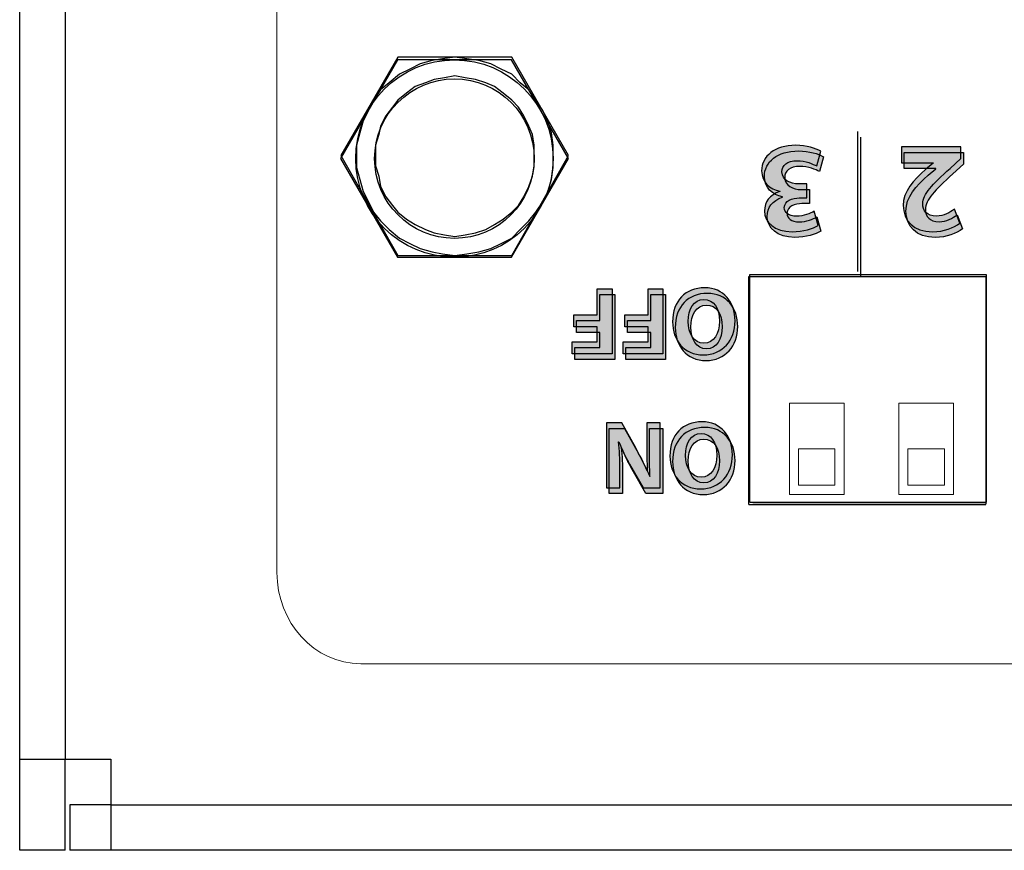
# Model space of a CAD drawing. Units: inches. Extents: x 1737 to 2118, y 178 to 849.
# Drawn here: x 1737 to 1758, y 762 to 781 of the extents above; entities that cross this region are included whole.
import ezdxf

# ---------------------------------------------------------------- set-up
doc = ezdxf.new("R2010")
doc.units = ezdxf.units.IN
doc.header["$MEASUREMENT"] = 0
doc.layers.add('레이어 1', color=7, linetype='Continuous')

# ---------------------------------------------------------------- blocks, each defined once
blk = doc.blocks.new('block 58627')
at = {"layer": '레이어 1', "color": 7, "lineweight": 5, "true_color": 0xffffff}
blk.add_lwpolyline([(-51.439, 376.304), (-50.238, 376.304)], dxfattribs=at)
blk = doc.blocks.new('block 58628')
at = {"layer": '레이어 1', "color": 7, "lineweight": 5, "true_color": 0xffffff}
blk.add_lwpolyline([(-51.439, 378.305), (-50.238, 378.305)], dxfattribs=at)
blk = doc.blocks.new('block 58629')
at = {"layer": '레이어 1', "color": 7, "lineweight": 5, "true_color": 0xffffff}
blk.add_lwpolyline([(-49.039, 376.304), (-47.839, 376.304)], dxfattribs=at)
blk = doc.blocks.new('block 58630')
at = {"layer": '레이어 1', "color": 7, "lineweight": 5, "true_color": 0xffffff}
blk.add_lwpolyline([(-48.838, 376.504), (-48.038, 376.504)], dxfattribs=at)
blk = doc.blocks.new('block 58631')
at = {"layer": '레이어 1', "color": 7, "lineweight": 5, "true_color": 0xffffff}
blk.add_lwpolyline([(-48.838, 377.305), (-48.038, 377.305)], dxfattribs=at)
blk = doc.blocks.new('block 58632')
at = {"layer": '레이어 1', "color": 7, "lineweight": 5, "true_color": 0xffffff}
blk.add_lwpolyline([(-49.039, 378.305), (-47.839, 378.305)], dxfattribs=at)
blk = doc.blocks.new('block 58633')
at = {"layer": '레이어 1', "color": 7, "lineweight": 5, "true_color": 0xffffff}
blk.add_lwpolyline([(-50.238, 376.304), (-50.238, 378.305)], dxfattribs=at)
blk = doc.blocks.new('block 58634')
at = {"layer": '레이어 1', "color": 7, "lineweight": 5, "true_color": 0xffffff}
blk.add_lwpolyline([(-51.439, 376.304), (-51.439, 378.305)], dxfattribs=at)
blk = doc.blocks.new('block 58635')
at = {"layer": '레이어 1', "color": 7, "lineweight": 5, "true_color": 0xffffff}
blk.add_lwpolyline([(-49.039, 376.304), (-49.039, 378.305)], dxfattribs=at)
blk = doc.blocks.new('block 58636')
at = {"layer": '레이어 1', "color": 7, "lineweight": 5, "true_color": 0xffffff}
blk.add_lwpolyline([(-48.838, 376.504), (-48.838, 377.305)], dxfattribs=at)
blk = doc.blocks.new('block 58637')
at = {"layer": '레이어 1', "color": 7, "lineweight": 5, "true_color": 0xffffff}
blk.add_lwpolyline([(-47.839, 376.304), (-47.839, 378.305)], dxfattribs=at)
blk = doc.blocks.new('block 58638')
at = {"layer": '레이어 1', "color": 7, "lineweight": 5, "true_color": 0xffffff}
blk.add_lwpolyline([(-48.038, 376.504), (-48.038, 377.305)], dxfattribs=at)
blk = doc.blocks.new('block 58639')
at = {"layer": '레이어 1', "color": 7, "lineweight": 5, "true_color": 0xffffff}
blk.add_lwpolyline([(-51.239, 376.504), (-50.439, 376.504)], dxfattribs=at)
blk = doc.blocks.new('block 58640')
at = {"layer": '레이어 1', "color": 7, "lineweight": 5, "true_color": 0xffffff}
blk.add_lwpolyline([(-51.239, 377.305), (-50.439, 377.305)], dxfattribs=at)
blk = doc.blocks.new('block 58641')
at = {"layer": '레이어 1', "color": 7, "lineweight": 5, "true_color": 0xffffff}
blk.add_lwpolyline([(-51.239, 376.504), (-51.239, 377.305)], dxfattribs=at)
blk = doc.blocks.new('block 58642')
at = {"layer": '레이어 1', "color": 7, "lineweight": 5, "true_color": 0xffffff}
blk.add_lwpolyline([(-50.439, 376.504), (-50.439, 377.305)], dxfattribs=at)
blk = doc.blocks.new('block 433')
at = {"layer": '레이어 1', "color": 7, "lineweight": 9, "true_color": 0xffffff}
blk.add_lwpolyline([(402.864, 159.374), (402.864, 130.376)], dxfattribs=at)
blk = doc.blocks.new('block 434')
at = {"layer": '레이어 1', "color": 7, "lineweight": 9, "true_color": 0xffffff}
blk.add_lwpolyline([(275.744, 161.374), (401.027, 161.374)], dxfattribs=at)
blk = doc.blocks.new('block 441')
at = {"layer": '레이어 1', "color": 7, "lineweight": 9, "true_color": 0xffffff}
blk.add_open_spline([(402.864, 159.374), (402.864, 160.478), (402.041, 161.374), (401.027, 161.374), (401.027, 161.374), (401.027, 161.374), (401.027, 161.374)], degree=3, knots=[0, 0, 0, 0, 1, 1, 1, 2, 2, 2, 2], dxfattribs=at)

msp = doc.modelspace()

# ---------------------------------------------------------------- hatches: boundary and pattern name
h = msp.add_hatch(color=256)
h.dxf.hatch_style = 2
edge = h.paths.add_edge_path()
edge.add_spline(control_points=[(1754.05385, 777.44149), (1753.97806, 777.48111), (1753.80305, 777.55449), (1753.62804, 777.55449), (1753.40548, 777.55449), (1753.29248, 777.447), (1753.29248, 777.30885), (1753.29248, 777.12833), (1753.47301, 777.04668), (1753.6618, 777.04668), (1753.6618, 777.04668), (1753.83681, 777.04668), (1753.83681, 777.04668), (1753.83681, 777.04668), (1753.83681, 776.73903), (1753.83681, 776.73903), (1753.83681, 776.73903), (1753.67075, 776.73903), (1753.67075, 776.73903), (1753.52675, 776.73628), (1753.34347, 776.68253), (1753.34347, 776.52751), (1753.34347, 776.41761), (1753.43373, 776.33596), (1753.61426, 776.33596), (1753.76377, 776.33596), (1753.92156, 776.40073), (1753.99804, 776.44586), (1753.99804, 776.44586), (1754.08486, 776.13545), (1754.08486, 776.13545), (1753.9753, 776.06517), (1753.75482, 775.9973), (1753.51848, 775.9973), (1753.12643, 775.9973), (1752.9087, 776.20332), (1752.9087, 776.45447), (1752.9087, 776.64877), (1753.01894, 776.80105), (1753.24494, 776.88028), (1753.24494, 776.88028), (1753.24494, 776.8858), (1753.24494, 776.8858), (1753.02445, 776.92541), (1752.84669, 777.09181), (1752.84669, 777.33159), (1752.84669, 777.65577), (1753.13194, 777.8928), (1753.59703, 777.8928), (1753.83405, 777.8928), (1754.03456, 777.83079), (1754.14136, 777.76292), (1754.14136, 777.76292), (1754.05385, 777.44149), (1754.05385, 777.44149)], knot_values=[0, 0, 0, 0, 1, 1, 1, 2, 2, 2, 3, 3, 3, 4, 4, 4, 5, 5, 5, 6, 6, 6, 7, 7, 7, 8, 8, 8, 9, 9, 9, 10, 10, 10, 11, 11, 11, 12, 12, 12, 13, 13, 13, 14, 14, 14, 15, 15, 15, 16, 16, 16, 17, 17, 17, 18, 18, 18, 18], degree=3, periodic=0)
h = msp.add_hatch(color=256)
h.dxf.hatch_style = 2
edge = h.paths.add_edge_path()
edge.add_spline(control_points=[(1757.21714, 777.86179), (1757.21714, 777.86179), (1757.21714, 777.60238), (1757.21714, 777.60238), (1757.21714, 777.60238), (1756.98012, 777.38809), (1756.98012, 777.38809), (1756.5798, 777.0298), (1756.3848, 776.82378), (1756.37929, 776.6095), (1756.37929, 776.45998), (1756.46955, 776.34147), (1756.68108, 776.34147), (1756.83887, 776.34147), (1756.97736, 776.42036), (1757.07313, 776.49374), (1757.07313, 776.49374), (1757.1944, 776.18644), (1757.1944, 776.18644), (1757.0566, 776.08171), (1756.84162, 775.9973), (1756.59358, 775.9973), (1756.17879, 775.9973), (1755.95072, 776.23984), (1755.95072, 776.57298), (1755.95072, 776.88028), (1756.17327, 777.12557), (1756.43855, 777.3626), (1756.43855, 777.3626), (1756.60805, 777.5035), (1756.60805, 777.5035), (1756.60805, 777.5035), (1756.60805, 777.50936), (1756.60805, 777.50936), (1756.60805, 777.50936), (1755.91696, 777.50936), (1755.91696, 777.50936), (1755.91696, 777.50936), (1755.91696, 777.86179), (1755.91696, 777.86179), (1755.91696, 777.86179), (1757.21714, 777.86179), (1757.21714, 777.86179)], knot_values=[0, 0, 0, 0, 1, 1, 1, 2, 2, 2, 3, 3, 3, 4, 4, 4, 5, 5, 5, 6, 6, 6, 7, 7, 7, 8, 8, 8, 9, 9, 9, 10, 10, 10, 11, 11, 11, 12, 12, 12, 13, 13, 13, 14, 14, 14, 14], degree=3, periodic=0)
h = msp.add_hatch(color=256)
h.dxf.hatch_style = 2
edge = h.paths.add_edge_path()
edge.add_spline(control_points=[(1754.11281, 777.31764), (1754.03702, 777.35726), (1753.862, 777.43064), (1753.68699, 777.43064), (1753.46444, 777.43064), (1753.35144, 777.32315), (1753.35144, 777.185), (1753.35144, 777.00448), (1753.53196, 776.92283), (1753.72076, 776.92283), (1753.72076, 776.92283), (1753.89577, 776.92283), (1753.89577, 776.92283), (1753.89577, 776.92283), (1753.89577, 776.61518), (1753.89577, 776.61518), (1753.89577, 776.61518), (1753.72937, 776.61518), (1753.72937, 776.61518), (1753.58571, 776.61243), (1753.40243, 776.55868), (1753.40243, 776.40365), (1753.40243, 776.29376), (1753.49269, 776.21211), (1753.67321, 776.21211), (1753.82239, 776.21211), (1753.98052, 776.27687), (1754.05665, 776.32201), (1754.05665, 776.32201), (1754.14381, 776.0116), (1754.14381, 776.0116), (1754.03426, 775.94132), (1753.81377, 775.87345), (1753.5771, 775.87345), (1753.18504, 775.87345), (1752.96766, 776.07947), (1752.96766, 776.33062), (1752.96766, 776.52492), (1753.0779, 776.6772), (1753.30355, 776.75643), (1753.30355, 776.75643), (1753.30355, 776.76194), (1753.30355, 776.76194), (1753.08341, 776.80156), (1752.90565, 776.96796), (1752.90565, 777.20774), (1752.90565, 777.53192), (1753.19056, 777.76895), (1753.65599, 777.76895), (1753.89301, 777.76895), (1754.09317, 777.70693), (1754.20031, 777.63907), (1754.20031, 777.63907), (1754.11281, 777.31764), (1754.11281, 777.31764)], knot_values=[0, 0, 0, 0, 1, 1, 1, 2, 2, 2, 3, 3, 3, 4, 4, 4, 5, 5, 5, 6, 6, 6, 7, 7, 7, 8, 8, 8, 9, 9, 9, 10, 10, 10, 11, 11, 11, 12, 12, 12, 13, 13, 13, 14, 14, 14, 15, 15, 15, 16, 16, 16, 17, 17, 17, 18, 18, 18, 18], degree=3, periodic=0)
h = msp.add_hatch(color=256)
h.dxf.hatch_style = 2
edge = h.paths.add_edge_path()
edge.add_spline(control_points=[(1757.2761, 777.73794), (1757.2761, 777.73794), (1757.2761, 777.47852), (1757.2761, 777.47852), (1757.2761, 777.47852), (1757.03907, 777.26424), (1757.03907, 777.26424), (1756.63841, 776.90595), (1756.44376, 776.69993), (1756.43825, 776.48565), (1756.43825, 776.33613), (1756.52851, 776.21762), (1756.74004, 776.21762), (1756.89783, 776.21762), (1757.03632, 776.29651), (1757.13209, 776.36989), (1757.13209, 776.36989), (1757.25336, 776.06259), (1757.25336, 776.06259), (1757.11521, 775.95786), (1756.90058, 775.87345), (1756.65253, 775.87345), (1756.23774, 775.87345), (1756.00968, 776.11599), (1756.00968, 776.44913), (1756.00968, 776.75643), (1756.23223, 777.00172), (1756.4975, 777.23875), (1756.4975, 777.23875), (1756.66666, 777.37965), (1756.66666, 777.37965), (1756.66666, 777.37965), (1756.66666, 777.38551), (1756.66666, 777.38551), (1756.66666, 777.38551), (1755.97557, 777.38551), (1755.97557, 777.38551), (1755.97557, 777.38551), (1755.97557, 777.73794), (1755.97557, 777.73794), (1755.97557, 777.73794), (1757.2761, 777.73794), (1757.2761, 777.73794)], knot_values=[0, 0, 0, 0, 1, 1, 1, 2, 2, 2, 3, 3, 3, 4, 4, 4, 5, 5, 5, 6, 6, 6, 7, 7, 7, 8, 8, 8, 9, 9, 9, 10, 10, 10, 11, 11, 11, 12, 12, 12, 13, 13, 13, 14, 14, 14, 14], degree=3, periodic=0)
h = msp.add_hatch(color=256)
h.dxf.hatch_style = 2
h.paths.add_polyline_path([(1749.56558, 773.31943), (1748.69397, 773.31943), (1748.69397, 773.58401), (1749.24174, 773.58401), (1749.24174, 773.90992), (1748.7298, 773.90992), (1748.7298, 774.17209), (1749.24174, 774.17209), (1749.24174, 774.74536), (1749.56558, 774.74536)])
h = msp.add_hatch(color=256)
h.dxf.hatch_style = 2
h.paths.add_polyline_path([(1749.62419, 773.19558), (1748.75293, 773.19558), (1748.75293, 773.46016), (1749.3007, 773.46016), (1749.3007, 773.78607), (1748.78875, 773.78607), (1748.78875, 774.04824), (1749.3007, 774.04824), (1749.3007, 774.62151), (1749.62419, 774.62151)])
h = msp.add_hatch(color=256)
h.dxf.hatch_style = 2
h.paths.add_polyline_path([(1750.6811, 773.31943), (1749.80949, 773.31943), (1749.80949, 773.58401), (1750.35726, 773.58401), (1750.35726, 773.90992), (1749.84532, 773.90992), (1749.84532, 774.17209), (1750.35726, 774.17209), (1750.35726, 774.74536), (1750.6811, 774.74536)])
h = msp.add_hatch(color=256)
h.dxf.hatch_style = 2
h.paths.add_polyline_path([(1750.73971, 773.19558), (1749.86845, 773.19558), (1749.86845, 773.46016), (1750.41622, 773.46016), (1750.41622, 773.78607), (1749.90428, 773.78607), (1749.90428, 774.04824), (1750.41622, 774.04824), (1750.41622, 774.62151), (1750.73971, 774.62151)])
h = msp.add_hatch(color=256)
h.dxf.hatch_style = 2
edge = h.paths.add_edge_path()
edge.add_spline(control_points=[(1750.89332, 774.01741), (1750.89332, 774.48525), (1751.1765, 774.76878), (1751.59336, 774.76878), (1752.01642, 774.76878), (1752.26378, 774.44908), (1752.26378, 774.0429), (1752.26378, 773.61571), (1751.99093, 773.296), (1751.56993, 773.296), (1751.13241, 773.296), (1750.89332, 773.62398), (1750.89332, 774.01741)], knot_values=[0, 0, 0, 0, 1, 1, 1, 2, 2, 2, 3, 3, 3, 4, 4, 4, 4], degree=3, periodic=0)
edge = h.paths.add_edge_path()
edge.add_spline(control_points=[(1751.9234, 774.0367), (1751.9234, 774.31575), (1751.79249, 774.51281), (1751.57682, 774.51281), (1751.35841, 774.51281), (1751.23369, 774.30542), (1751.23369, 774.02843), (1751.23369, 773.77212), (1751.35634, 773.55232), (1751.57889, 773.55232), (1751.79662, 773.55232), (1751.9234, 773.75971), (1751.9234, 774.0367)], knot_values=[0, 0, 0, 0, 1, 1, 1, 2, 2, 2, 3, 3, 3, 4, 4, 4, 4], degree=3, periodic=0)
h = msp.add_hatch(color=256)
h.dxf.hatch_style = 2
edge = h.paths.add_edge_path()
edge.add_spline(control_points=[(1750.95228, 773.89356), (1750.95228, 774.3614), (1751.23546, 774.64493), (1751.65232, 774.64493), (1752.07538, 774.64493), (1752.32274, 774.32523), (1752.32274, 773.91905), (1752.32274, 773.49186), (1752.04988, 773.17215), (1751.62889, 773.17215), (1751.19137, 773.17215), (1750.95228, 773.50013), (1750.95228, 773.89356)], knot_values=[0, 0, 0, 0, 1, 1, 1, 2, 2, 2, 3, 3, 3, 4, 4, 4, 4], degree=3, periodic=0)
edge = h.paths.add_edge_path()
edge.add_spline(control_points=[(1751.98236, 773.91285), (1751.98236, 774.1919), (1751.8511, 774.38896), (1751.63544, 774.38896), (1751.41736, 774.38896), (1751.29265, 774.18157), (1751.29265, 773.90458), (1751.29265, 773.64827), (1751.4153, 773.42847), (1751.63751, 773.42847), (1751.85558, 773.42847), (1751.98236, 773.63586), (1751.98236, 773.91285)], knot_values=[0, 0, 0, 0, 1, 1, 1, 2, 2, 2, 3, 3, 3, 4, 4, 4, 4], degree=3, periodic=0)
h = msp.add_hatch(color=256)
h.dxf.hatch_style = 2
edge = h.paths.add_edge_path()
edge.add_spline(control_points=[(1750.62184, 771.80531), (1750.62184, 771.80531), (1750.62184, 770.37938), (1750.62184, 770.37938), (1750.62184, 770.37938), (1750.24564, 770.37938), (1750.24564, 770.37938), (1750.24564, 770.37938), (1749.94936, 770.90201), (1749.94936, 770.90201), (1749.86461, 771.05221), (1749.77986, 771.22998), (1749.71647, 771.39052), (1749.71647, 771.39052), (1749.71027, 771.39052), (1749.71027, 771.39052), (1749.73163, 771.20242), (1749.73783, 771.00984), (1749.73783, 770.79417), (1749.73783, 770.79417), (1749.73783, 770.37938), (1749.73783, 770.37938), (1749.73783, 770.37938), (1749.44155, 770.37938), (1749.44155, 770.37938), (1749.44155, 770.37938), (1749.44155, 771.80531), (1749.44155, 771.80531), (1749.44155, 771.80531), (1749.77986, 771.80531), (1749.77986, 771.80531), (1749.77986, 771.80531), (1750.08441, 771.25513), (1750.08441, 771.25513), (1750.16916, 771.10285), (1750.26218, 770.91889), (1750.33246, 770.7518), (1750.33246, 770.7518), (1750.33866, 770.75387), (1750.33866, 770.75387), (1750.33039, 770.94231), (1750.32556, 771.14316), (1750.32556, 771.37571), (1750.32556, 771.37571), (1750.32556, 771.80531), (1750.32556, 771.80531), (1750.32556, 771.80531), (1750.62184, 771.80531), (1750.62184, 771.80531)], knot_values=[0, 0, 0, 0, 1, 1, 1, 2, 2, 2, 3, 3, 3, 4, 4, 4, 5, 5, 5, 6, 6, 6, 7, 7, 7, 8, 8, 8, 9, 9, 9, 10, 10, 10, 11, 11, 11, 12, 12, 12, 13, 13, 13, 14, 14, 14, 15, 15, 15, 16, 16, 16, 16], degree=3, periodic=0)
h = msp.add_hatch(color=256)
h.dxf.hatch_style = 2
edge = h.paths.add_edge_path()
edge.add_spline(control_points=[(1750.83406, 771.07736), (1750.83406, 771.5452), (1751.11794, 771.82874), (1751.53479, 771.82874), (1751.95785, 771.82874), (1752.20521, 771.50903), (1752.20521, 771.10285), (1752.20521, 770.67566), (1751.93236, 770.35596), (1751.51137, 770.35596), (1751.07315, 770.35596), (1750.83406, 770.68393), (1750.83406, 771.07736)], knot_values=[0, 0, 0, 0, 1, 1, 1, 2, 2, 2, 3, 3, 3, 4, 4, 4, 4], degree=3, periodic=0)
edge = h.paths.add_edge_path()
edge.add_spline(control_points=[(1751.86483, 771.09665), (1751.86483, 771.37571), (1751.73323, 771.57277), (1751.51757, 771.57277), (1751.29984, 771.57277), (1751.17513, 771.36537), (1751.17513, 771.08838), (1751.17513, 770.83207), (1751.29777, 770.61227), (1751.51964, 770.61227), (1751.73737, 770.61227), (1751.86483, 770.81967), (1751.86483, 771.09665)], knot_values=[0, 0, 0, 0, 1, 1, 1, 2, 2, 2, 3, 3, 3, 4, 4, 4, 4], degree=3, periodic=0)
h = msp.add_hatch(color=256)
h.dxf.hatch_style = 2
edge = h.paths.add_edge_path()
edge.add_spline(control_points=[(1750.6808, 771.68146), (1750.6808, 771.68146), (1750.6808, 770.25553), (1750.6808, 770.25553), (1750.6808, 770.25553), (1750.30425, 770.25553), (1750.30425, 770.25553), (1750.30425, 770.25553), (1750.00832, 770.77815), (1750.00832, 770.77815), (1749.92357, 770.92836), (1749.83882, 771.10613), (1749.77543, 771.26667), (1749.77543, 771.26667), (1749.76923, 771.26667), (1749.76923, 771.26667), (1749.79024, 771.07857), (1749.79679, 770.88599), (1749.79679, 770.67032), (1749.79679, 770.67032), (1749.79679, 770.25553), (1749.79679, 770.25553), (1749.79679, 770.25553), (1749.50051, 770.25553), (1749.50051, 770.25553), (1749.50051, 770.25553), (1749.50051, 771.68146), (1749.50051, 771.68146), (1749.50051, 771.68146), (1749.83882, 771.68146), (1749.83882, 771.68146), (1749.83882, 771.68146), (1750.14337, 771.13128), (1750.14337, 771.13128), (1750.22812, 770.979), (1750.32113, 770.79504), (1750.39107, 770.62795), (1750.39107, 770.62795), (1750.39761, 770.63001), (1750.39761, 770.63001), (1750.389, 770.81846), (1750.38452, 771.01931), (1750.38452, 771.25186), (1750.38452, 771.25186), (1750.38452, 771.68146), (1750.38452, 771.68146), (1750.38452, 771.68146), (1750.6808, 771.68146), (1750.6808, 771.68146)], knot_values=[0, 0, 0, 0, 1, 1, 1, 2, 2, 2, 3, 3, 3, 4, 4, 4, 5, 5, 5, 6, 6, 6, 7, 7, 7, 8, 8, 8, 9, 9, 9, 10, 10, 10, 11, 11, 11, 12, 12, 12, 13, 13, 13, 14, 14, 14, 15, 15, 15, 16, 16, 16, 16], degree=3, periodic=0)
h = msp.add_hatch(color=256)
h.dxf.hatch_style = 2
edge = h.paths.add_edge_path()
edge.add_spline(control_points=[(1750.89302, 770.95351), (1750.89302, 771.42135), (1751.1769, 771.70489), (1751.59341, 771.70489), (1752.01647, 771.70489), (1752.26417, 771.38518), (1752.26417, 770.979), (1752.26417, 770.55181), (1751.99132, 770.23211), (1751.57033, 770.23211), (1751.13211, 770.23211), (1750.89302, 770.56008), (1750.89302, 770.95351)], knot_values=[0, 0, 0, 0, 1, 1, 1, 2, 2, 2, 3, 3, 3, 4, 4, 4, 4], degree=3, periodic=0)
edge = h.paths.add_edge_path()
edge.add_spline(control_points=[(1751.92345, 770.9728), (1751.92345, 771.25186), (1751.79219, 771.44891), (1751.57653, 771.44891), (1751.3588, 771.44891), (1751.23374, 771.24152), (1751.23374, 770.96453), (1751.23374, 770.70822), (1751.35639, 770.48842), (1751.57859, 770.48842), (1751.79632, 770.48842), (1751.92345, 770.69582), (1751.92345, 770.9728)], knot_values=[0, 0, 0, 0, 1, 1, 1, 2, 2, 2, 3, 3, 3, 4, 4, 4, 4], degree=3, periodic=0)

# ---------------------------------------------------------------- linework, layer by layer
for p, q in [((1736.57463, 764.42774), (1736.57463, 847.42774)), ((1737.57463, 847.42774), (1737.57463, 764.42774)), ((1744.86715, 779.83032), (1743.61865, 777.67266)), ((1747.36416, 779.83032), (1744.86715, 779.83032)), ((1745.6237, 779.75418), (1745.35911, 779.67874)), ((1745.85038, 779.79242), (1745.6237, 779.75418)), ((1746.11497, 779.83032), (1745.85038, 779.79242)), ((1746.38024, 779.79242), (1746.11497, 779.83032)), ((1746.64551, 779.75418), (1746.38024, 779.79242)), ((1746.91009, 779.67874), (1746.64551, 779.75418)), ((1748.61266, 777.67266), (1747.36416, 779.83032)), ((1745.13174, 779.5647), (1744.90505, 779.4517)), ((1745.35911, 779.67874), (1745.13174, 779.5647)), ((1747.13678, 779.5647), (1746.91009, 779.67874)), ((1747.36416, 779.4517), (1747.13678, 779.5647)), ((1744.90505, 779.4517), (1744.67836, 779.26257)), ((1745.66159, 779.3387), (1745.47211, 779.26257)), ((1745.88828, 779.37557), (1745.66159, 779.3387)), ((1746.11497, 779.41415), (1745.88828, 779.37557)), ((1746.34234, 779.37557), (1746.11497, 779.41415)), ((1746.56903, 779.3387), (1746.34234, 779.37557)), ((1746.79641, 779.26257), (1746.56903, 779.3387)), ((1747.55295, 779.26257), (1747.36416, 779.4517)), ((1744.48888, 779.11098), (1744.3373, 778.88395)), ((1744.67836, 779.26257), (1744.48888, 779.11098)), ((1745.24542, 779.18609), (1745.05663, 779.03554)), ((1745.47211, 779.26257), (1745.24542, 779.18609)), ((1746.9852, 779.18609), (1746.79641, 779.26257)), ((1747.17468, 779.03554), (1746.9852, 779.18609)), ((1747.74243, 779.11098), (1747.55295, 779.26257)), ((1747.89333, 778.88395), (1747.74243, 779.11098)), ((1744.3373, 778.88395), (1744.2243, 778.65692)), ((1744.86715, 778.88395), (1744.75346, 778.73237)), ((1745.05663, 779.03554), (1744.86715, 778.88395)), ((1747.36416, 778.88395), (1747.17468, 779.03554)), ((1747.51574, 778.73237), (1747.36416, 778.88395)), ((1748.04491, 778.65692), (1747.89333, 778.88395)), ((1744.75346, 778.73237), (1744.60257, 778.54289)), ((1747.62874, 778.54289), (1747.51574, 778.73237)), ((1744.2243, 778.65692), (1744.10992, 778.42989)), ((1744.60257, 778.54289), (1744.48888, 778.31586)), ((1747.74243, 778.31586), (1747.62874, 778.54289)), ((1748.1586, 778.42989), (1748.04491, 778.65692)), ((1744.10992, 778.42989), (1744.03482, 778.16427)), ((1744.48888, 778.31586), (1744.45098, 778.12672)), ((1747.81822, 778.12672), (1747.74243, 778.31586)), ((1748.23439, 778.16427), (1748.1586, 778.42989)), ((1744.03482, 778.16427), (1743.95971, 777.89969)), ((1744.45098, 778.12672), (1744.37519, 777.89969)), ((1747.85543, 777.89969), (1747.81822, 778.12672)), ((1748.2716, 777.89969), (1748.23439, 778.16427)), ((1755.01818, 775.00288), (1755.01818, 778.07039)), ((1743.95971, 777.89969), (1743.95971, 777.67266)), ((1744.37519, 777.89969), (1744.37519, 777.67266)), ((1747.85543, 777.67266), (1747.85543, 777.89969)), ((1748.2716, 777.67266), (1748.2716, 777.89969)), ((1743.61865, 777.67266), (1744.86715, 775.47778)), ((1743.95971, 777.67266), (1743.95971, 777.40738)), ((1743.95971, 777.67266), (1743.95971, 777.67266)), ((1744.37519, 777.67266), (1744.37519, 777.44597)), ((1744.37519, 777.67266), (1744.37519, 777.67266)), ((1747.36416, 775.47778), (1748.61266, 777.67266)), ((1747.85543, 777.44597), (1747.85543, 777.67266)), ((1748.2716, 777.40738), (1748.2716, 777.67266)), ((1743.95971, 777.40738), (1744.03482, 777.1428)), ((1744.37519, 777.44597), (1744.45098, 777.21894)), ((1747.81822, 777.21894), (1747.85543, 777.44597)), ((1748.23439, 777.1428), (1748.2716, 777.40738)), ((1744.45098, 777.21894), (1744.48888, 776.9919)), ((1747.74243, 776.9919), (1747.81822, 777.21894)), ((1744.03482, 777.1428), (1744.10992, 776.87787)), ((1744.48888, 776.9919), (1744.60257, 776.76418)), ((1747.62874, 776.76418), (1747.74243, 776.9919)), ((1748.1586, 776.87787), (1748.23439, 777.1428)), ((1744.10992, 776.87787), (1744.2243, 776.65118)), ((1744.60257, 776.76418), (1744.75346, 776.5747)), ((1747.51574, 776.5747), (1747.62874, 776.76418)), ((1748.04491, 776.65118), (1748.1586, 776.87787)), ((1744.2243, 776.65118), (1744.3373, 776.42415)), ((1744.75346, 776.5747), (1744.86715, 776.42415)), ((1747.36416, 776.42415), (1747.51574, 776.5747)), ((1747.89333, 776.42415), (1748.04491, 776.65118)), ((1744.3373, 776.42415), (1744.48888, 776.23467)), ((1744.86715, 776.42415), (1745.05663, 776.27257)), ((1747.17468, 776.27257), (1747.36416, 776.42415)), ((1747.74243, 776.23467), (1747.89333, 776.42415)), ((1744.48888, 776.23467), (1744.67836, 776.04554)), ((1745.05663, 776.27257), (1745.24542, 776.15957)), ((1745.24542, 776.15957), (1745.47211, 776.04554)), ((1746.79641, 776.04554), (1746.9852, 776.15957)), ((1746.9852, 776.15957), (1747.17468, 776.27257)), ((1747.55295, 776.04554), (1747.74243, 776.23467)), ((1744.67836, 776.04554), (1744.90505, 775.85606)), ((1745.47211, 776.04554), (1745.66159, 775.97009)), ((1745.66159, 775.97009), (1745.88828, 775.9315)), ((1745.88828, 775.9315), (1746.11497, 775.89395)), ((1746.11497, 775.89395), (1746.34234, 775.9315)), ((1746.34234, 775.9315), (1746.56903, 775.97009)), ((1746.56903, 775.97009), (1746.79641, 776.04554)), ((1747.36416, 775.85606), (1747.55295, 776.04554)), ((1744.90505, 775.85606), (1745.13174, 775.74237)), ((1745.13174, 775.74237), (1745.35911, 775.62937)), ((1746.91009, 775.62937), (1747.13678, 775.74237)), ((1747.13678, 775.74237), (1747.36416, 775.85606)), ((1744.86715, 775.47778), (1747.36416, 775.47778)), ((1745.35911, 775.62937), (1745.6237, 775.55289)), ((1745.6237, 775.55289), (1745.85038, 775.51534)), ((1745.85038, 775.51534), (1746.11497, 775.47778)), ((1746.11497, 775.47778), (1746.38024, 775.51534)), ((1746.38024, 775.51534), (1746.64551, 775.55289)), ((1746.64551, 775.55289), (1746.91009, 775.62937)), ((1747.36416, 775.47778), (1747.36416, 775.47778)), ((1752.56734, 770.01375), (1752.56734, 775.0119)), ((1752.56734, 775.0119), (1757.76461, 775.0119)), ((1752.56734, 770.01375), (1752.56734, 775.0119)), ((1752.56734, 775.0119), (1757.76461, 775.0119)), ((1752.58417, 770.06554), (1752.58417, 775.06127)), ((1752.58417, 775.06127), (1757.76766, 775.06127)), ((1757.76461, 775.0119), (1757.76461, 770.01961)), ((1757.76461, 775.0119), (1757.76461, 770.01961)), ((1757.76766, 775.06127), (1757.76766, 770.06554)), ((1749.3007, 774.04824), (1749.3007, 774.62151)), ((1749.3007, 774.62151), (1749.62419, 774.62151)), ((1749.62419, 774.62151), (1749.62419, 773.19558)), ((1750.41622, 774.04824), (1750.41622, 774.62151)), ((1750.41622, 774.62151), (1750.73971, 774.62151)), ((1750.73971, 774.62151), (1750.73971, 773.19558)), ((1748.78875, 773.78607), (1748.78875, 774.04824)), ((1748.78875, 774.04824), (1749.3007, 774.04824)), ((1749.90428, 773.78607), (1749.90428, 774.04824)), ((1749.90428, 774.04824), (1750.41622, 774.04824)), ((1749.3007, 773.78607), (1748.78875, 773.78607)), ((1749.3007, 773.46016), (1749.3007, 773.78607)), ((1750.41622, 773.78607), (1749.90428, 773.78607)), ((1750.41622, 773.46016), (1750.41622, 773.78607)), ((1748.75293, 773.19558), (1748.75293, 773.46016)), ((1748.75293, 773.46016), (1749.3007, 773.46016)), ((1749.86845, 773.19558), (1749.86845, 773.46016)), ((1749.86845, 773.46016), (1750.41622, 773.46016)), ((1749.62419, 773.19558), (1748.75293, 773.19558)), ((1750.73971, 773.19558), (1749.86845, 773.19558)), ((1752.58417, 770.06554), (1757.76766, 770.06554)), ((1752.66065, 770.06554), (1757.76766, 770.06554)), ((1752.56734, 770.01375), (1757.76461, 770.01375)), ((1752.56734, 770.01375), (1757.76461, 770.01375)), ((1752.65415, 770.01961), (1757.76461, 770.01961)), ((1752.65415, 770.01961), (1757.76461, 770.01961)), ((1736.57463, 764.42774), (1737.57463, 764.42774)), ((1736.57463, 762.42774), (1736.57463, 764.42774)), ((1737.57463, 764.42774), (1738.57463, 764.42774)), ((1737.57463, 762.42774), (1737.57463, 764.42774)), ((1738.57463, 764.42774), (1738.57463, 763.42774)), ((1737.67463, 763.42774), (1737.67463, 762.42774)), ((1738.57463, 763.42774), (1737.67463, 763.42774)), ((1738.57463, 763.42774), (2082.57463, 763.42774)), ((1738.57463, 763.42774), (1738.57463, 762.42774)), ((1737.57463, 762.42774), (1736.57463, 762.42774)), ((1738.57463, 762.42774), (1737.67463, 762.42774)), ((2082.57463, 762.42774), (1738.57463, 762.42774))]:
    msp.add_line(p, q)
msp.add_lwpolyline([(1747.35934, 775.43687), (1748.60934, 777.60193), (1747.35934, 779.767), (1744.85934, 779.767), (1743.60934, 777.60193), (1744.85934, 775.43687)], close=True)
for points in [[(1754.95922, 775.12673), (1754.95922, 778.19424)], [(1749.56558, 773.31943), (1748.69397, 773.31943), (1748.69397, 773.58401), (1749.24174, 773.58401), (1749.24174, 773.90992), (1748.7298, 773.90992), (1748.7298, 774.17209), (1749.24174, 774.17209), (1749.24174, 774.74536), (1749.56558, 774.74536), (1749.56558, 773.31943)], [(1750.6811, 773.31943), (1749.80949, 773.31943), (1749.80949, 773.58401), (1750.35726, 773.58401), (1750.35726, 773.90992), (1749.84532, 773.90992), (1749.84532, 774.17209), (1750.35726, 774.17209), (1750.35726, 774.74536), (1750.6811, 774.74536), (1750.6811, 773.31943)]]:
    msp.add_lwpolyline(points)
for radius in [2.16506, 1.75]:
    msp.add_circle((1746.10934, 777.60193), radius)
for points, knots in [([(1754.05385, 777.44149), (1753.97806, 777.48111), (1753.80305, 777.55449), (1753.62804, 777.55449), (1753.40548, 777.55449), (1753.29248, 777.447), (1753.29248, 777.30885), (1753.29248, 777.12833), (1753.47301, 777.04668), (1753.6618, 777.04668), (1753.6618, 777.04668), (1753.83681, 777.04668), (1753.83681, 777.04668), (1753.83681, 777.04668), (1753.83681, 776.73903), (1753.83681, 776.73903), (1753.83681, 776.73903), (1753.67075, 776.73903), (1753.67075, 776.73903), (1753.52675, 776.73628), (1753.34347, 776.68253), (1753.34347, 776.52751), (1753.34347, 776.41761), (1753.43373, 776.33596), (1753.61426, 776.33596), (1753.76377, 776.33596), (1753.92156, 776.40073), (1753.99804, 776.44586), (1753.99804, 776.44586), (1754.08486, 776.13545), (1754.08486, 776.13545), (1753.9753, 776.06517), (1753.75482, 775.9973), (1753.51848, 775.9973), (1753.12643, 775.9973), (1752.9087, 776.20332), (1752.9087, 776.45447), (1752.9087, 776.64877), (1753.01894, 776.80105), (1753.24494, 776.88028), (1753.24494, 776.88028), (1753.24494, 776.8858), (1753.24494, 776.8858), (1753.02445, 776.92541), (1752.84669, 777.09181), (1752.84669, 777.33159), (1752.84669, 777.65577), (1753.13194, 777.8928), (1753.59703, 777.8928), (1753.83405, 777.8928), (1754.03456, 777.83079), (1754.14136, 777.76292), (1754.14136, 777.76292), (1754.05385, 777.44149), (1754.05385, 777.44149)], [0, 0, 0, 0, 1, 1, 1, 2, 2, 2, 3, 3, 3, 4, 4, 4, 5, 5, 5, 6, 6, 6, 7, 7, 7, 8, 8, 8, 9, 9, 9, 10, 10, 10, 11, 11, 11, 12, 12, 12, 13, 13, 13, 14, 14, 14, 15, 15, 15, 16, 16, 16, 17, 17, 17, 18, 18, 18, 18]), ([(1757.21714, 777.86179), (1757.21714, 777.86179), (1757.21714, 777.60238), (1757.21714, 777.60238), (1757.21714, 777.60238), (1756.98012, 777.38809), (1756.98012, 777.38809), (1756.5798, 777.0298), (1756.3848, 776.82378), (1756.37929, 776.6095), (1756.37929, 776.45998), (1756.46955, 776.34147), (1756.68108, 776.34147), (1756.83887, 776.34147), (1756.97736, 776.42036), (1757.07313, 776.49374), (1757.07313, 776.49374), (1757.1944, 776.18644), (1757.1944, 776.18644), (1757.0566, 776.08171), (1756.84162, 775.9973), (1756.59358, 775.9973), (1756.17879, 775.9973), (1755.95072, 776.23984), (1755.95072, 776.57298), (1755.95072, 776.88028), (1756.17327, 777.12557), (1756.43855, 777.3626), (1756.43855, 777.3626), (1756.60805, 777.5035), (1756.60805, 777.5035), (1756.60805, 777.5035), (1756.60805, 777.50936), (1756.60805, 777.50936), (1756.60805, 777.50936), (1755.91696, 777.50936), (1755.91696, 777.50936), (1755.91696, 777.50936), (1755.91696, 777.86179), (1755.91696, 777.86179), (1755.91696, 777.86179), (1757.21714, 777.86179), (1757.21714, 777.86179)], [0, 0, 0, 0, 1, 1, 1, 2, 2, 2, 3, 3, 3, 4, 4, 4, 5, 5, 5, 6, 6, 6, 7, 7, 7, 8, 8, 8, 9, 9, 9, 10, 10, 10, 11, 11, 11, 12, 12, 12, 13, 13, 13, 14, 14, 14, 14]), ([(1753.30355, 776.76194), (1753.08341, 776.80156), (1752.90565, 776.96796), (1752.90565, 777.20774), (1752.90565, 777.53192), (1753.19056, 777.76895), (1753.65599, 777.76895), (1753.89301, 777.76895), (1754.09317, 777.70693), (1754.20031, 777.63907)], [14, 14, 14, 14, 15, 15, 15, 16, 16, 16, 17, 17, 17, 17]), ([(1754.11281, 777.31764), (1754.03702, 777.35726), (1753.862, 777.43064), (1753.68699, 777.43064), (1753.46444, 777.43064), (1753.35144, 777.32315), (1753.35144, 777.185), (1753.35144, 777.00448), (1753.53196, 776.92283), (1753.72076, 776.92283)], [0, 0, 0, 0, 1, 1, 1, 2, 2, 2, 3, 3, 3, 3]), ([(1757.25336, 776.06259), (1757.11521, 775.95786), (1756.90058, 775.87345), (1756.65253, 775.87345), (1756.23774, 775.87345), (1756.00968, 776.11599), (1756.00968, 776.44913), (1756.00968, 776.75643), (1756.23223, 777.00172), (1756.4975, 777.23875)], [6, 6, 6, 6, 7, 7, 7, 8, 8, 8, 9, 9, 9, 9]), ([(1754.14381, 776.0116), (1754.03426, 775.94132), (1753.81377, 775.87345), (1753.5771, 775.87345), (1753.18504, 775.87345), (1752.96766, 776.07947), (1752.96766, 776.33062), (1752.96766, 776.52492), (1753.0779, 776.6772), (1753.30355, 776.75643)], [10, 10, 10, 10, 11, 11, 11, 12, 12, 12, 13, 13, 13, 13]), ([(1753.72937, 776.61518), (1753.58571, 776.61243), (1753.40243, 776.55868), (1753.40243, 776.40365), (1753.40243, 776.29376), (1753.49269, 776.21211), (1753.67321, 776.21211), (1753.82239, 776.21211), (1753.98052, 776.27687), (1754.05665, 776.32201)], [6, 6, 6, 6, 7, 7, 7, 8, 8, 8, 9, 9, 9, 9]), ([(1756.43825, 776.48565), (1756.43825, 776.33613), (1756.52851, 776.21762), (1756.74004, 776.21762), (1756.89783, 776.21762), (1757.03632, 776.29651), (1757.13209, 776.36989)], [3, 3, 3, 3, 4, 4, 4, 5, 5, 5, 5]), ([(1750.89332, 774.01741), (1750.89332, 774.48525), (1751.1765, 774.76878), (1751.59336, 774.76878), (1752.01642, 774.76878), (1752.26378, 774.44908), (1752.26378, 774.0429), (1752.26378, 773.61571), (1751.99093, 773.296), (1751.56993, 773.296), (1751.13241, 773.296), (1750.89332, 773.62398), (1750.89332, 774.01741)], [0, 0, 0, 0, 1, 1, 1, 2, 2, 2, 3, 3, 3, 4, 4, 4, 4]), ([(1750.95228, 773.89356), (1750.95228, 774.3614), (1751.23546, 774.64493), (1751.65232, 774.64493), (1752.07538, 774.64493), (1752.32274, 774.32523), (1752.32274, 773.91905), (1752.32274, 773.49186), (1752.04988, 773.17215), (1751.62889, 773.17215), (1751.19137, 773.17215), (1750.95228, 773.50013), (1750.95228, 773.89356)], [0, 0, 0, 0, 1, 1, 1, 2, 2, 2, 3, 3, 3, 4, 4, 4, 4]), ([(1751.9234, 774.0367), (1751.9234, 774.31575), (1751.79249, 774.51281), (1751.57682, 774.51281), (1751.35841, 774.51281), (1751.23369, 774.30542), (1751.23369, 774.02843), (1751.23369, 773.77212), (1751.35634, 773.55232), (1751.57889, 773.55232), (1751.79662, 773.55232), (1751.9234, 773.75971), (1751.9234, 774.0367)], [0, 0, 0, 0, 1, 1, 1, 2, 2, 2, 3, 3, 3, 4, 4, 4, 4]), ([(1751.98236, 773.91285), (1751.98236, 774.1919), (1751.8511, 774.38896), (1751.63544, 774.38896), (1751.41736, 774.38896), (1751.29265, 774.18157), (1751.29265, 773.90458), (1751.29265, 773.64827), (1751.4153, 773.42847), (1751.63751, 773.42847), (1751.85558, 773.42847), (1751.98236, 773.63586), (1751.98236, 773.91285)], [0, 0, 0, 0, 1, 1, 1, 2, 2, 2, 3, 3, 3, 4, 4, 4, 4]), ([(1750.62184, 771.80531), (1750.62184, 771.80531), (1750.62184, 770.37938), (1750.62184, 770.37938), (1750.62184, 770.37938), (1750.24564, 770.37938), (1750.24564, 770.37938), (1750.24564, 770.37938), (1749.94936, 770.90201), (1749.94936, 770.90201), (1749.86461, 771.05221), (1749.77986, 771.22998), (1749.71647, 771.39052), (1749.71647, 771.39052), (1749.71027, 771.39052), (1749.71027, 771.39052), (1749.73163, 771.20242), (1749.73783, 771.00984), (1749.73783, 770.79417), (1749.73783, 770.79417), (1749.73783, 770.37938), (1749.73783, 770.37938), (1749.73783, 770.37938), (1749.44155, 770.37938), (1749.44155, 770.37938), (1749.44155, 770.37938), (1749.44155, 771.80531), (1749.44155, 771.80531), (1749.44155, 771.80531), (1749.77986, 771.80531), (1749.77986, 771.80531), (1749.77986, 771.80531), (1750.08441, 771.25513), (1750.08441, 771.25513), (1750.16916, 771.10285), (1750.26218, 770.91889), (1750.33246, 770.7518), (1750.33246, 770.7518), (1750.33866, 770.75387), (1750.33866, 770.75387), (1750.33039, 770.94231), (1750.32556, 771.14316), (1750.32556, 771.37571), (1750.32556, 771.37571), (1750.32556, 771.80531), (1750.32556, 771.80531), (1750.32556, 771.80531), (1750.62184, 771.80531), (1750.62184, 771.80531)], [0, 0, 0, 0, 1, 1, 1, 2, 2, 2, 3, 3, 3, 4, 4, 4, 5, 5, 5, 6, 6, 6, 7, 7, 7, 8, 8, 8, 9, 9, 9, 10, 10, 10, 11, 11, 11, 12, 12, 12, 13, 13, 13, 14, 14, 14, 15, 15, 15, 16, 16, 16, 16]), ([(1750.83406, 771.07736), (1750.83406, 771.5452), (1751.11794, 771.82874), (1751.53479, 771.82874), (1751.95785, 771.82874), (1752.20521, 771.50903), (1752.20521, 771.10285), (1752.20521, 770.67566), (1751.93236, 770.35596), (1751.51137, 770.35596), (1751.07315, 770.35596), (1750.83406, 770.68393), (1750.83406, 771.07736)], [0, 0, 0, 0, 1, 1, 1, 2, 2, 2, 3, 3, 3, 4, 4, 4, 4]), ([(1750.89302, 770.95351), (1750.89302, 771.42135), (1751.1769, 771.70489), (1751.59341, 771.70489), (1752.01647, 771.70489), (1752.26417, 771.38518), (1752.26417, 770.979), (1752.26417, 770.55181), (1751.99132, 770.23211), (1751.57033, 770.23211), (1751.13211, 770.23211), (1750.89302, 770.56008), (1750.89302, 770.95351)], [0, 0, 0, 0, 1, 1, 1, 2, 2, 2, 3, 3, 3, 4, 4, 4, 4]), ([(1751.86483, 771.09665), (1751.86483, 771.37571), (1751.73323, 771.57277), (1751.51757, 771.57277), (1751.29984, 771.57277), (1751.17513, 771.36537), (1751.17513, 771.08838), (1751.17513, 770.83207), (1751.29777, 770.61227), (1751.51964, 770.61227), (1751.73737, 770.61227), (1751.86483, 770.81967), (1751.86483, 771.09665)], [0, 0, 0, 0, 1, 1, 1, 2, 2, 2, 3, 3, 3, 4, 4, 4, 4]), ([(1751.92345, 770.9728), (1751.92345, 771.25186), (1751.79219, 771.44891), (1751.57653, 771.44891), (1751.3588, 771.44891), (1751.23374, 771.24152), (1751.23374, 770.96453), (1751.23374, 770.70822), (1751.35639, 770.48842), (1751.57859, 770.48842), (1751.79632, 770.48842), (1751.92345, 770.69582), (1751.92345, 770.9728)], [0, 0, 0, 0, 1, 1, 1, 2, 2, 2, 3, 3, 3, 4, 4, 4, 4])]:
    msp.add_open_spline(points, degree=3, knots=knots)
for points in [[(1754.20031, 777.63907), (1754.20031, 777.63907), (1754.11281, 777.31764), (1754.11281, 777.31764)], [(1755.97557, 777.38551), (1755.97557, 777.38551), (1755.97557, 777.73794), (1755.97557, 777.73794)], [(1755.97557, 777.73794), (1755.97557, 777.73794), (1757.2761, 777.73794), (1757.2761, 777.73794)], [(1757.2761, 777.73794), (1757.2761, 777.73794), (1757.2761, 777.47852), (1757.2761, 777.47852)], [(1756.66666, 777.38551), (1756.66666, 777.38551), (1755.97557, 777.38551), (1755.97557, 777.38551)], [(1756.4975, 777.23875), (1756.4975, 777.23875), (1756.66666, 777.37965), (1756.66666, 777.37965)], [(1756.66666, 777.37965), (1756.66666, 777.37965), (1756.66666, 777.38551), (1756.66666, 777.38551)], [(1757.2761, 777.47852), (1757.2761, 777.47852), (1757.03907, 777.26424), (1757.03907, 777.26424)], [(1757.03907, 777.26424), (1756.63841, 776.90595), (1756.44376, 776.69993), (1756.43825, 776.48565)], [(1753.30355, 776.75643), (1753.30355, 776.75643), (1753.30355, 776.76194), (1753.30355, 776.76194)], [(1753.72076, 776.92283), (1753.72076, 776.92283), (1753.89577, 776.92283), (1753.89577, 776.92283)], [(1753.89577, 776.92283), (1753.89577, 776.92283), (1753.89577, 776.61518), (1753.89577, 776.61518)], [(1753.89577, 776.61518), (1753.89577, 776.61518), (1753.72937, 776.61518), (1753.72937, 776.61518)], [(1754.05665, 776.32201), (1754.05665, 776.32201), (1754.14381, 776.0116), (1754.14381, 776.0116)], [(1757.13209, 776.36989), (1757.13209, 776.36989), (1757.25336, 776.06259), (1757.25336, 776.06259)], [(1749.50051, 770.25553), (1749.50051, 770.25553), (1749.50051, 771.68146), (1749.50051, 771.68146)], [(1749.50051, 771.68146), (1749.50051, 771.68146), (1749.83882, 771.68146), (1749.83882, 771.68146)], [(1749.83882, 771.68146), (1749.83882, 771.68146), (1750.14337, 771.13128), (1750.14337, 771.13128)], [(1750.38452, 771.25186), (1750.38452, 771.25186), (1750.38452, 771.68146), (1750.38452, 771.68146)], [(1750.38452, 771.68146), (1750.38452, 771.68146), (1750.6808, 771.68146), (1750.6808, 771.68146)], [(1750.6808, 771.68146), (1750.6808, 771.68146), (1750.6808, 770.25553), (1750.6808, 770.25553)], [(1749.77543, 771.26667), (1749.77543, 771.26667), (1749.76923, 771.26667), (1749.76923, 771.26667)], [(1749.76923, 771.26667), (1749.79024, 771.07857), (1749.79679, 770.88599), (1749.79679, 770.67032)], [(1750.00832, 770.77815), (1749.92357, 770.92836), (1749.83882, 771.10613), (1749.77543, 771.26667)], [(1750.14337, 771.13128), (1750.22812, 770.979), (1750.32113, 770.79504), (1750.39107, 770.62795)], [(1750.39761, 770.63001), (1750.389, 770.81846), (1750.38452, 771.01931), (1750.38452, 771.25186)], [(1750.30425, 770.25553), (1750.30425, 770.25553), (1750.00832, 770.77815), (1750.00832, 770.77815)], [(1749.79679, 770.67032), (1749.79679, 770.67032), (1749.79679, 770.25553), (1749.79679, 770.25553)], [(1750.39107, 770.62795), (1750.39107, 770.62795), (1750.39761, 770.63001), (1750.39761, 770.63001)], [(1749.79679, 770.25553), (1749.79679, 770.25553), (1749.50051, 770.25553), (1749.50051, 770.25553)], [(1750.6808, 770.25553), (1750.6808, 770.25553), (1750.30425, 770.25553), (1750.30425, 770.25553)]]:
    msp.add_open_spline(points, degree=3)

# ---------------------------------------------------------------- block references
at = {"rotation": 180}
for name in ['block 433', 'block 441', 'block 434']:
    msp.add_blockref(name, (2145.0802, 927.8958), dxfattribs=at)
for name in ['block 58628', 'block 58634', 'block 58633', 'block 58632', 'block 58635', 'block 58637', 'block 58640', 'block 58641', 'block 58642', 'block 58631', 'block 58636', 'block 58638', 'block 58639', 'block 58630', 'block 58627', 'block 58629']:
    msp.add_blockref(name, (1804.89286, 393.93241))

doc.saveas('drawing.dxf')
